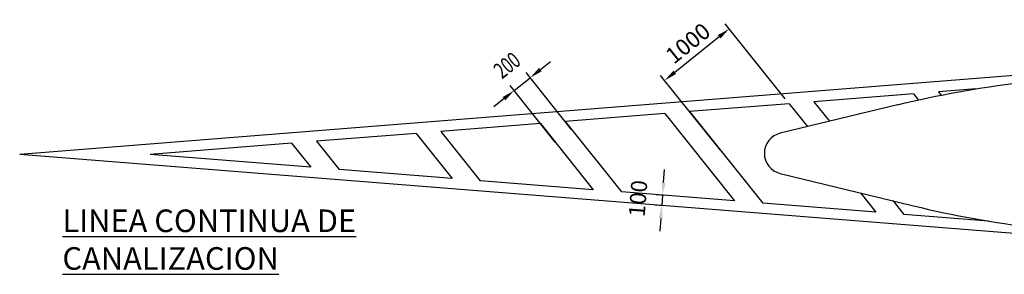
# Model space of a CAD drawing. Units: metres. Extents: x -5741 to -5188, y -1044 to -794.
# Drawn here: x -5391 to -5353, y -806 to -796 of the extents above; entities that cross this region are included whole.
import ezdxf

# ---------------------------------------------------------------- set-up
doc = ezdxf.new("R2010")
doc.units = ezdxf.units.M
for name, color, linetype in [('PISTA', 3, 'Continuous'), ('X-STIT', 4, 'Continuous'), ('X_Dim', 40, 'Continuous')]:
    doc.layers.add(name, color=color, linetype=linetype)
doc.styles.add('romans', font='romans.shx', dxfattribs={"width": 0.75})
doc.dimstyles.new('DIM-1000-PLANTA', dxfattribs={"dimscale": 0.2, "dimtxt": 2.5, "dimasz": 2, "dimexe": 2, "dimexo": 2, "dimgap": 1, "dimtad": 1, "dimdec": 0, "dimlfac": 100, "dimzin": 1, "dimdsep": 46, "dimtxsty": 'romans', "dimcen": 2.5, "dimclrd": 256, "dimclre": 256, "dimclrt": 7, "dimadec": 0, "dimazin": 0, "dimtfac": 1, "dimtdec": 0, "dimtmove": 2, "dimatfit": 3, "dimfxl": 0, "dimtolj": 1, "dimtzin": 0, "dimarcsym": 0})

# ---------------------------------------------------------------- blocks, each defined once
blk = doc.blocks.new('*D145')
at = {"layer": 'X_Dim', "linetype": 'Continuous', "lineweight": -2, "ltscale": 5, "transparency": 16777216}
for p, q in [((-5371.035, -797.799), (-5370.645, -797.487)), ((-5369.835, -800.101), (-5371.582, -797.916)), ((-5372.051, -798.611), (-5371.426, -798.111)), ((-5370.46, -800.601), (-5372.207, -798.416)), ((-5372.441, -798.923), (-5372.832, -799.235))]:
    blk.add_line(p, q, dxfattribs=at)
at = {"layer": 'X_Dim', "linetype": 'Continuous', "ltscale": 5, "transparency": 16777216}
for points in [[(-5371.087, -797.734), (-5370.983, -797.864), (-5371.426, -798.111)], [(-5372.493, -798.858), (-5372.389, -798.988), (-5372.051, -798.611)]]:
    blk.add_solid(points, dxfattribs=at)
at = {"layer": 'X_Dim', "color": 7, "linetype": 'Continuous', "lineweight": 0, "ltscale": 5, "transparency": 16777216, "insert": (-5372.324, -797.629), "char_height": 0.625, "attachment_point": 5, "rotation": 38.6407, "style": 'romans'}
blk.add_mtext('\\A1;{\\W0.7;200}', dxfattribs=at)
blk = doc.blocks.new('*D146')
at = {"layer": 'X_Dim', "linetype": 'Continuous', "lineweight": -2, "ltscale": 5, "transparency": 16777216}
for p, q in [((-5361.558, -798.924), (-5363.877, -796.023)), ((-5364.112, -796.531), (-5365.83, -797.904)), ((-5364.058, -800.922), (-5366.377, -798.021))]:
    blk.add_line(p, q, dxfattribs=at)
at = {"layer": 'X_Dim', "linetype": 'Continuous', "ltscale": 5, "transparency": 16777216}
for points in [[(-5364.164, -796.466), (-5364.06, -796.596), (-5363.721, -796.218)], [(-5365.882, -797.839), (-5365.778, -797.969), (-5366.221, -798.217)]]:
    blk.add_solid(points, dxfattribs=at)
at = {"layer": 'X_Dim', "color": 7, "linetype": 'Continuous', "lineweight": 0, "ltscale": 5, "transparency": 16777216, "insert": (-5365.322, -796.778), "char_height": 0.625, "attachment_point": 5, "rotation": 38.6405, "style": 'romans'}
blk.add_mtext('\\A1;1000', dxfattribs=at)
blk = doc.blocks.new('*D147')
at = {"layer": 'X_Dim', "linetype": 'Continuous', "lineweight": -2, "ltscale": 5, "transparency": 16777216}
for p, q in [((-5366.262, -802.162), (-5366.223, -801.663)), ((-5366.224, -802.666), (-5366.551, -802.64)), ((-5366.302, -802.66), (-5366.334, -803.059)), ((-5366.255, -803.065), (-5366.583, -803.039)), ((-5366.373, -803.557), (-5366.413, -804.056))]:
    blk.add_line(p, q, dxfattribs=at)
at = {"layer": 'X_Dim', "linetype": 'Continuous', "ltscale": 5, "transparency": 16777216}
for points in [[(-5366.345, -802.155), (-5366.179, -802.168), (-5366.302, -802.66)], [(-5366.456, -803.551), (-5366.29, -803.564), (-5366.334, -803.059)]]:
    blk.add_solid(points, dxfattribs=at)
at = {"layer": 'X_Dim', "color": 7, "linetype": 'Continuous', "lineweight": 0, "ltscale": 5, "transparency": 16777216, "insert": (-5367.252, -802.785), "char_height": 0.625, "attachment_point": 5, "rotation": 85.4586, "style": 'romans'}
blk.add_mtext('\\A1;100', dxfattribs=at)

msp = doc.modelspace()

# ---------------------------------------------------------------- linework, layer by layer
at = {"layer": 'PISTA', "color": 3, "linetype": 'Continuous', "lineweight": 30}
for p, q in [((-5344.6427, -797.38666), (-5391.1947, -801.08412)), ((-5354.17522, -798.54505), (-5355.62386, -798.66012)), ((-5355.62386, -798.66012), (-5355.52216, -798.78733)), ((-5356.58693, -798.73661), (-5360.43922, -799.04258)), ((-5360.43922, -799.04258), (-5359.83635, -799.79669)), ((-5356.58693, -798.73661), (-5356.39959, -798.97095)), ((-5361.40229, -799.11908), (-5365.25458, -799.42505)), ((-5365.25458, -799.42505), (-5362.42196, -802.96827)), ((-5357.20773, -799.15835), (-5361.74997, -800.2614)), ((-5361.40229, -799.11908), (-5360.69405, -800.00498)), ((-5366.21765, -799.50154), (-5370.06994, -799.80752)), ((-5370.06994, -799.80752), (-5367.89031, -802.53392)), ((-5366.21765, -799.50154), (-5363.51564, -802.8814)), ((-5371.033, -799.88401), (-5374.8853, -800.18998)), ((-5374.8853, -800.18998), (-5373.35868, -802.09957)), ((-5371.033, -799.88401), (-5368.984, -802.44704)), ((-5375.84837, -800.26648), (-5379.70065, -800.57244)), ((-5379.70065, -800.57244), (-5378.82705, -801.66522)), ((-5375.84837, -800.26648), (-5374.45235, -802.0127)), ((-5380.66373, -800.64895), (-5386.14284, -801.08413)), ((-5380.66373, -800.64895), (-5379.92069, -801.57836)), ((-5344.6427, -804.78172), (-5391.1947, -801.08412)), ((-5379.92069, -801.57836), (-5386.14284, -801.08413)), ((-5374.45235, -802.0127), (-5378.82705, -801.66522)), ((-5368.984, -802.44704), (-5373.35868, -802.09957)), ((-5361.74997, -801.81621), (-5356.58172, -803.07129)), ((-5363.51564, -802.8814), (-5367.89031, -802.53392)), ((-5358.64284, -802.57076), (-5358.04726, -803.31575)), ((-5357.38053, -802.86857), (-5356.95359, -803.40262)), ((-5358.04726, -803.31575), (-5362.42196, -802.96827)), ((-5353.68587, -803.66217), (-5356.95359, -803.40262))]:
    msp.add_line(p, q, dxfattribs=at)
at = {"layer": 'PISTA', "color": 3, "linetype": 'Continuous', "lineweight": 30, "extrusion": (0, 0, -1)}
msp.add_arc((5347.76833, -838.02861), 40, 76.350297, 83.301989, dxfattribs=at)
at = {"layer": 'PISTA', "color": 3, "linetype": 'Continuous', "lineweight": 30}
for centre, radius, start, end in [((-5361.56118, -801.03881), 0.8, 103.649708, 256.350292), ((-5347.14231, -764.20103), 40, 256.350272, 263.205772)]:
    msp.add_arc(centre, radius, start, end, dxfattribs=at)

# ---------------------------------------------------------------- texts
at = {"layer": 'X-STIT', "insert": (-5389.54115, -803.21203), "char_height": 0.875, "attachment_point": 1, "style": 'romans'}
msp.add_mtext('{\\LLINEA CONTINUA DE CANALIZACION}', dxfattribs=at)

# ---------------------------------------------------------------- dimensions: what is measured, and where the dimension line sits
at = {"layer": 'X_Dim', "linetype": 'Continuous', "lineweight": 0, "ltscale": 5}
for p1, p2, distance, text, picture, middle in [((-5361.40229, -799.11908), (-5363.90175, -801.11726), -3.71362, '1000', '*D146', (-5365.32217, -796.77818)), ((-5370.30392, -800.79599), (-5369.67907, -800.29644), 2.79756, '{\\W0.7;200}', '*D145', (-5372.3238, -797.62884)), ((-5365.9746, -802.68608), (-5366.00628, -803.08482), -0.3283, '100', '*D147', (-5367.25227, -802.78523))]:
    dim = msp.add_aligned_dim(p1=p1, p2=p2, distance=distance, text=text, dimstyle='DIM-1000-PLANTA', override={"dimscale": 0.25, "dimexe": 1, "dimexo": 1}, dxfattribs=at)
    dim.commit()
    dim.dimension.update_dxf_attribs({"geometry": picture, "text_midpoint": middle})

doc.saveas('drawing.dxf')
